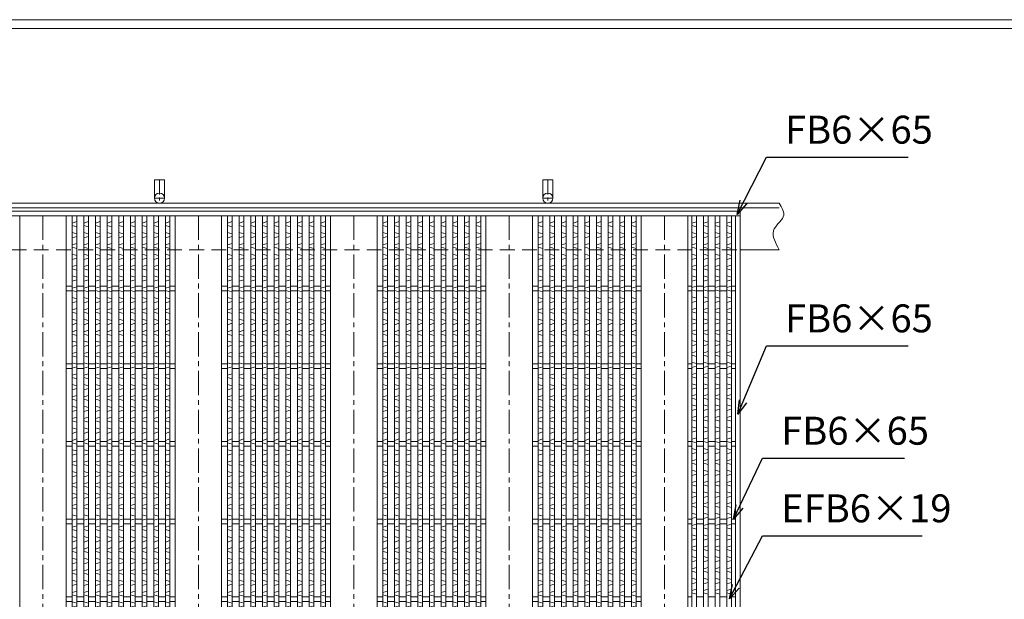
# Model space of a CAD drawing. Units: millimetres. Extents: x -444 to 2903, y -418 to 1950.
# Drawn here: x 215 to 1483, y 1204 to 1950 of the extents above; entities that cross this region are included whole.
import ezdxf

# ---------------------------------------------------------------- set-up
doc = ezdxf.new("R2010")
doc.units = ezdxf.units.MM
doc.linetypes.add('CENTER', pattern=[10, 6.25, -1.25, 1.25, -1.25])
doc.linetypes.add('HIDDEN', pattern=[9.525, 6.35, -3.175])
for name, color, linetype, lineweight in [('エンボス', 4, 'Continuous', 5), ('受け枠', 3, 'Continuous', 9), ('寸法線', 2, 'Continuous', 9), ('本体', 7, 'Continuous', 13), ('枠寸法', 31, 'Continuous', 9)]:
    doc.layers.add(name, color=color, linetype=linetype, lineweight=lineweight)
doc.layers.add('外枠', color=7, linetype='Continuous')
doc.dimstyles.new('ISO-25', dxfattribs={"dimscale": 12, "dimtxt": 3, "dimasz": 1.5, "dimexe": 1.5, "dimexo": 2, "dimgap": 0.5, "dimtad": 1, "dimdsep": 46, "dimtxsty": 'Standard', "dimblk": 'OPEN30', "dimcen": 2.5, "dimadec": 0, "dimazin": 0, "dimtfac": 1, "dimtmove": 0, "dimatfit": 0, "dimldrblk": 'OPEN30', "dimfxl": 1, "dimarcsym": 0})

# ---------------------------------------------------------------- blocks, each defined once
blk = doc.blocks.new('_Open30')
at = {"color": 0, "linetype": 'ByBlock', "lineweight": -2}
for p, q in [((-1, 0.268), (0, 0)), ((0, 0), (-1, -0.268)), ((0, 0), (-1, 0))]:
    blk.add_line(p, q, dxfattribs=at)
blk = doc.blocks.new('1')
at = {"layer": '枠寸法', "linetype": 'HIDDEN', "ltscale": 3}
blk.add_line((0, 0), (995, 0), dxfattribs=at)
blk = doc.blocks.new('*U37')
at = {"layer": 'エンボス', "linetype": 'Continuous'}
for p, q in [((3, 10.4), (-3, 8.6)), ((-3, 5.6), (3, 3.9)), ((-3, -3.4), (3, -5.1)), ((3, -8.6), (-3, -10.4))]:
    blk.add_line(p, q, dxfattribs=at)
blk = doc.blocks.new('*U38')
at = {"layer": '本体', "color": 0, "linetype": 'ByBlock', "lineweight": -2}
for p in [(0, 0), (15, 0), (30, 0), (45, 0), (60, 0), (75, 0), (90, 0), (105, 0), (120, 0), (0, -28), (15, -28), (30, -28), (45, -28), (60, -28), (75, -28), (90, -28), (105, -28), (120, -28), (0, -56), (15, -56), (30, -56), (45, -56), (60, -56), (75, -56), (90, -56), (105, -56), (120, -56), (0, -84), (15, -84), (30, -84), (45, -84), (60, -84), (75, -84), (90, -84), (105, -84), (120, -84), (0, -112), (15, -112), (30, -112), (45, -112), (60, -112), (75, -112), (90, -112), (105, -112), (120, -112), (0, -140), (15, -140), (30, -140), (45, -140), (60, -140), (75, -140), (90, -140), (105, -140), (120, -140), (0, -168), (15, -168), (30, -168), (45, -168), (60, -168), (75, -168), (90, -168), (105, -168), (120, -168), (0, -196), (15, -196), (30, -196), (45, -196), (60, -196), (75, -196), (90, -196), (105, -196), (120, -196), (0, -224), (15, -224), (30, -224), (45, -224), (60, -224), (75, -224), (90, -224), (105, -224), (120, -224), (0, -252), (15, -252), (30, -252), (45, -252), (60, -252), (75, -252), (90, -252), (105, -252), (120, -252), (0, -280), (15, -280), (30, -280), (45, -280), (60, -280), (75, -280), (90, -280), (105, -280), (120, -280), (0, -308), (15, -308), (30, -308), (45, -308), (60, -308), (75, -308), (90, -308), (105, -308), (120, -308), (0, -336), (15, -336), (30, -336), (45, -336), (60, -336), (75, -336), (90, -336), (105, -336), (120, -336), (0, -364), (15, -364), (30, -364), (45, -364), (60, -364), (75, -364), (90, -364), (105, -364), (120, -364), (0, -392), (15, -392), (30, -392), (45, -392), (60, -392), (75, -392), (90, -392), (105, -392), (120, -392), (0, -420), (15, -420), (30, -420), (45, -420), (60, -420), (75, -420), (90, -420), (105, -420), (120, -420), (0, -448), (15, -448), (30, -448), (45, -448), (60, -448), (75, -448), (90, -448), (105, -448), (120, -448), (0, -476), (15, -476), (30, -476), (45, -476), (60, -476), (75, -476), (90, -476), (105, -476), (120, -476), (0, -504), (15, -504), (30, -504), (45, -504), (60, -504), (75, -504), (90, -504), (105, -504), (120, -504), (0, -532), (15, -532), (30, -532), (45, -532), (60, -532), (75, -532), (90, -532), (105, -532), (120, -532), (0, -560), (15, -560), (30, -560), (45, -560), (60, -560), (75, -560), (90, -560), (105, -560), (120, -560), (0, -588), (15, -588), (30, -588), (45, -588), (60, -588), (75, -588), (90, -588), (105, -588), (120, -588), (0, -616), (15, -616), (30, -616), (45, -616), (60, -616), (75, -616), (90, -616), (105, -616), (120, -616), (0, -644), (15, -644), (30, -644), (45, -644), (60, -644), (75, -644), (90, -644), (105, -644), (120, -644), (0, -672), (15, -672), (30, -672), (45, -672), (60, -672), (75, -672), (90, -672), (105, -672), (120, -672), (0, -700), (15, -700), (30, -700), (45, -700), (60, -700), (75, -700), (90, -700), (105, -700), (120, -700), (0, -728), (15, -728), (30, -728), (45, -728), (60, -728), (75, -728), (90, -728), (105, -728), (120, -728), (0, -756), (15, -756), (30, -756), (45, -756), (60, -756), (75, -756), (90, -756), (105, -756), (120, -756), (0, -784), (15, -784), (30, -784), (45, -784), (60, -784), (75, -784), (90, -784), (105, -784), (120, -784), (0, -812), (15, -812), (30, -812), (45, -812), (60, -812), (75, -812), (90, -812), (105, -812), (120, -812), (0, -840), (15, -840), (30, -840), (45, -840), (60, -840), (75, -840), (90, -840), (105, -840), (120, -840), (0, -868), (15, -868), (30, -868), (45, -868), (60, -868), (75, -868), (90, -868), (105, -868), (120, -868), (0, -896), (15, -896), (30, -896), (45, -896), (60, -896), (75, -896), (90, -896), (105, -896), (120, -896), (0, -924), (15, -924), (30, -924), (45, -924), (60, -924), (75, -924), (90, -924), (105, -924), (120, -924), (0, -952), (15, -952), (30, -952), (45, -952), (60, -952), (75, -952), (90, -952), (105, -952), (120, -952), (0, -980), (15, -980), (30, -980), (45, -980), (60, -980), (75, -980), (90, -980), (105, -980), (120, -980), (0, -1008), (15, -1008), (30, -1008), (45, -1008), (60, -1008), (75, -1008), (90, -1008), (105, -1008), (120, -1008), (0, -1036), (15, -1036), (30, -1036), (45, -1036), (60, -1036), (75, -1036), (90, -1036), (105, -1036), (120, -1036)]:
    blk.add_blockref('*U37', p, dxfattribs=at)
blk = doc.blocks.new('*U35')
at = {"layer": 'エンボス', "linetype": 'Continuous'}
for p, q in [((-26.5, -527.9), (-32.5, -529.6)), ((-11.5, -527.9), (-17.5, -529.6)), ((3.5, -527.9), (-2.5, -529.6)), ((18.5, -527.9), (12.5, -529.6)), ((33.5, -527.9), (27.5, -529.6)), ((48.5, -527.9), (42.5, -529.6)), ((63.5, -527.9), (57.5, -529.6)), ((78.5, -527.9), (72.5, -529.6)), ((93.5, -527.9), (87.5, -529.6)), ((-32.5, -532.6), (-26.5, -534.3)), ((-17.5, -532.6), (-11.5, -534.3)), ((-2.5, -532.6), (3.5, -534.3)), ((12.5, -532.6), (18.5, -534.3)), ((27.5, -532.6), (33.5, -534.3)), ((42.5, -532.6), (48.5, -534.3)), ((57.5, -532.6), (63.5, -534.3)), ((72.5, -532.6), (78.5, -534.3)), ((87.5, -532.6), (93.5, -534.3))]:
    blk.add_line(p, q, dxfattribs=at)
at = {"layer": '本体', "linetype": 'Continuous'}
for p, q in [((-100, 544), (-100, -544)), ((-40, 544), (-40, -544)), ((-32.5, 544), (-32.5, -544)), ((-26.5, 544), (-26.5, -544)), ((-17.5, 544), (-17.5, -544)), ((-11.5, 544), (-11.5, -544)), ((-2.5, 544), (-2.5, -544)), ((3.5, 544), (3.5, -544)), ((12.5, 544), (12.5, -544)), ((18.5, 544), (18.5, -544)), ((27.5, 544), (27.5, -544)), ((33.5, 544), (33.5, -544)), ((42.5, 544), (42.5, -544)), ((48.5, 544), (48.5, -544)), ((57.5, 544), (57.5, -544)), ((63.5, 544), (63.5, -544)), ((72.5, 544), (72.5, -544)), ((78.5, 544), (78.5, -544)), ((87.5, 544), (87.5, -544)), ((93.5, 544), (93.5, -544)), ((-32.5, 453), (-40, 453)), ((-32.5, 447), (-40, 447)), ((-17.5, 453), (-26.5, 453)), ((-17.5, 447), (-26.5, 447)), ((-2.5, 453), (-11.5, 453)), ((-2.5, 447), (-11.5, 447)), ((12.5, 453), (3.5, 453)), ((12.5, 447), (3.5, 447)), ((27.5, 453), (18.5, 453)), ((27.5, 447), (18.5, 447)), ((42.5, 453), (33.5, 453)), ((42.5, 447), (33.5, 447)), ((57.5, 453), (48.5, 453)), ((57.5, 447), (48.5, 447)), ((72.5, 453), (63.5, 453)), ((72.5, 447), (63.5, 447)), ((87.5, 453), (78.5, 453)), ((87.5, 447), (78.5, 447)), ((100, 453), (93.5, 453)), ((100, 447), (93.5, 447)), ((-32.5, 353), (-40, 353)), ((-32.5, 347), (-40, 347)), ((-17.5, 353), (-26.5, 353)), ((-17.5, 347), (-26.5, 347)), ((-2.5, 353), (-11.5, 353)), ((-2.5, 347), (-11.5, 347)), ((12.5, 353), (3.5, 353)), ((12.5, 347), (3.5, 347)), ((27.5, 353), (18.5, 353)), ((27.5, 347), (18.5, 347)), ((42.5, 353), (33.5, 353)), ((42.5, 347), (33.5, 347)), ((57.5, 353), (48.5, 353)), ((57.5, 347), (48.5, 347)), ((72.5, 353), (63.5, 353)), ((72.5, 347), (63.5, 347)), ((87.5, 353), (78.5, 353)), ((87.5, 347), (78.5, 347)), ((100, 353), (93.5, 353)), ((100, 347), (93.5, 347)), ((-32.5, 253), (-40, 253)), ((-32.5, 247), (-40, 247)), ((-17.5, 253), (-26.5, 253)), ((-17.5, 247), (-26.5, 247)), ((-2.5, 253), (-11.5, 253)), ((-2.5, 247), (-11.5, 247)), ((12.5, 253), (3.5, 253)), ((12.5, 247), (3.5, 247)), ((27.5, 253), (18.5, 253)), ((27.5, 247), (18.5, 247)), ((42.5, 253), (33.5, 253)), ((42.5, 247), (33.5, 247)), ((57.5, 253), (48.5, 253)), ((57.5, 247), (48.5, 247)), ((72.5, 253), (63.5, 253)), ((72.5, 247), (63.5, 247)), ((87.5, 253), (78.5, 253)), ((87.5, 247), (78.5, 247)), ((100, 253), (93.5, 253)), ((100, 247), (93.5, 247)), ((-32.5, 153), (-40, 153)), ((-17.5, 153), (-26.5, 153)), ((-2.5, 153), (-11.5, 153)), ((12.5, 153), (3.5, 153)), ((27.5, 153), (18.5, 153)), ((42.5, 153), (33.5, 153)), ((57.5, 153), (48.5, 153)), ((72.5, 153), (63.5, 153)), ((87.5, 153), (78.5, 153)), ((100, 153), (93.5, 153)), ((-32.5, 147), (-40, 147)), ((-17.5, 147), (-26.5, 147)), ((-2.5, 147), (-11.5, 147)), ((12.5, 147), (3.5, 147)), ((27.5, 147), (18.5, 147)), ((42.5, 147), (33.5, 147)), ((57.5, 147), (48.5, 147)), ((72.5, 147), (63.5, 147)), ((87.5, 147), (78.5, 147)), ((100, 147), (93.5, 147)), ((-32.5, 53), (-40, 53)), ((-17.5, 53), (-26.5, 53)), ((-2.5, 53), (-11.5, 53)), ((12.5, 53), (3.5, 53)), ((27.5, 53), (18.5, 53)), ((42.5, 53), (33.5, 53)), ((57.5, 53), (48.5, 53)), ((72.5, 53), (63.5, 53)), ((87.5, 53), (78.5, 53)), ((100, 53), (93.5, 53)), ((-32.5, 47), (-40, 47)), ((-17.5, 47), (-26.5, 47)), ((-2.5, 47), (-11.5, 47)), ((12.5, 47), (3.5, 47)), ((27.5, 47), (18.5, 47)), ((42.5, 47), (33.5, 47)), ((57.5, 47), (48.5, 47)), ((72.5, 47), (63.5, 47)), ((87.5, 47), (78.5, 47)), ((100, 47), (93.5, 47)), ((-32.5, -47), (-40, -47)), ((-17.5, -47), (-26.5, -47)), ((-2.5, -47), (-11.5, -47)), ((12.5, -47), (3.5, -47)), ((27.5, -47), (18.5, -47)), ((42.5, -47), (33.5, -47)), ((57.5, -47), (48.5, -47)), ((72.5, -47), (63.5, -47)), ((87.5, -47), (78.5, -47)), ((100, -47), (93.5, -47)), ((-32.5, -53), (-40, -53)), ((-17.5, -53), (-26.5, -53)), ((-2.5, -53), (-11.5, -53)), ((12.5, -53), (3.5, -53)), ((27.5, -53), (18.5, -53)), ((42.5, -53), (33.5, -53)), ((57.5, -53), (48.5, -53)), ((72.5, -53), (63.5, -53)), ((87.5, -53), (78.5, -53)), ((100, -53), (93.5, -53)), ((-32.5, -147), (-40, -147)), ((-17.5, -147), (-26.5, -147)), ((-2.5, -147), (-11.5, -147)), ((12.5, -147), (3.5, -147)), ((27.5, -147), (18.5, -147)), ((42.5, -147), (33.5, -147)), ((57.5, -147), (48.5, -147)), ((72.5, -147), (63.5, -147)), ((87.5, -147), (78.5, -147)), ((100, -147), (93.5, -147)), ((-32.5, -153), (-40, -153)), ((-17.5, -153), (-26.5, -153)), ((-2.5, -153), (-11.5, -153)), ((12.5, -153), (3.5, -153)), ((27.5, -153), (18.5, -153)), ((42.5, -153), (33.5, -153)), ((57.5, -153), (48.5, -153)), ((72.5, -153), (63.5, -153)), ((87.5, -153), (78.5, -153)), ((100, -153), (93.5, -153)), ((-32.5, -247), (-40, -247)), ((-32.5, -253), (-40, -253)), ((-17.5, -247), (-26.5, -247)), ((-17.5, -253), (-26.5, -253)), ((-2.5, -247), (-11.5, -247)), ((-2.5, -253), (-11.5, -253)), ((12.5, -247), (3.5, -247)), ((12.5, -253), (3.5, -253)), ((27.5, -247), (18.5, -247)), ((27.5, -253), (18.5, -253)), ((42.5, -247), (33.5, -247)), ((42.5, -253), (33.5, -253)), ((57.5, -247), (48.5, -247)), ((57.5, -253), (48.5, -253)), ((72.5, -247), (63.5, -247)), ((72.5, -253), (63.5, -253)), ((87.5, -247), (78.5, -247)), ((87.5, -253), (78.5, -253)), ((100, -247), (93.5, -247)), ((100, -253), (93.5, -253)), ((-32.5, -347), (-40, -347)), ((-32.5, -353), (-40, -353)), ((-17.5, -347), (-26.5, -347)), ((-17.5, -353), (-26.5, -353)), ((-2.5, -347), (-11.5, -347)), ((-2.5, -353), (-11.5, -353)), ((12.5, -347), (3.5, -347)), ((12.5, -353), (3.5, -353)), ((27.5, -347), (18.5, -347)), ((27.5, -353), (18.5, -353)), ((42.5, -347), (33.5, -347)), ((42.5, -353), (33.5, -353)), ((57.5, -347), (48.5, -347)), ((57.5, -353), (48.5, -353)), ((72.5, -347), (63.5, -347)), ((72.5, -353), (63.5, -353)), ((87.5, -347), (78.5, -347)), ((87.5, -353), (78.5, -353)), ((100, -347), (93.5, -347)), ((100, -353), (93.5, -353)), ((-32.5, -447), (-40, -447)), ((-32.5, -453), (-40, -453)), ((-17.5, -447), (-26.5, -447)), ((-17.5, -453), (-26.5, -453)), ((-2.5, -447), (-11.5, -447)), ((-2.5, -453), (-11.5, -453)), ((12.5, -447), (3.5, -447)), ((12.5, -453), (3.5, -453)), ((27.5, -447), (18.5, -447)), ((27.5, -453), (18.5, -453)), ((42.5, -447), (33.5, -447)), ((42.5, -453), (33.5, -453)), ((57.5, -447), (48.5, -447)), ((57.5, -453), (48.5, -453)), ((72.5, -447), (63.5, -447)), ((72.5, -453), (63.5, -453)), ((87.5, -447), (78.5, -447)), ((87.5, -453), (78.5, -453)), ((100, -447), (93.5, -447)), ((100, -453), (93.5, -453))]:
    blk.add_line(p, q, dxfattribs=at)
at = {"layer": '本体', "color": 4, "linetype": 'CENTER', "ltscale": 5}
blk.add_line((-70, 544), (-70, -544), dxfattribs=at)
at = {"layer": '本体'}
blk.add_blockref('*U38', (-29.5, 525.9), dxfattribs=at)
blk = doc.blocks.new('*U36')
at = {"layer": '本体', "color": 0, "linetype": 'ByBlock', "lineweight": -2}
for p in [(0, 0), (200, 0), (400, 0), (600, 0)]:
    blk.add_blockref('*U35', p, dxfattribs=at)

msp = doc.modelspace()

# ---------------------------------------------------------------- linework, layer by layer
at = {"layer": 'エンボス', "linetype": 'Continuous'}
for p, q in [((1086.536, 1690.085), (1080.536, 1688.371)), ((1101.536, 1690.085), (1095.536, 1688.371)), ((1116.536, 1690.085), (1110.536, 1688.371)), ((1131.536, 1690.085), (1125.536, 1688.371)), ((1080.536, 1685.371), (1086.536, 1683.657)), ((1080.536, 1676.371), (1086.536, 1674.657)), ((1095.536, 1685.371), (1101.536, 1683.657)), ((1095.536, 1676.371), (1101.536, 1674.657)), ((1110.536, 1685.371), (1116.536, 1683.657)), ((1110.536, 1676.371), (1116.536, 1674.657)), ((1125.536, 1685.371), (1131.536, 1683.657)), ((1125.536, 1676.371), (1131.536, 1674.657)), ((1086.536, 1671.085), (1080.536, 1669.371)), ((1086.536, 1662.085), (1080.536, 1660.371)), ((1101.536, 1671.085), (1095.536, 1669.371)), ((1101.536, 1662.085), (1095.536, 1660.371)), ((1116.536, 1671.085), (1110.536, 1669.371)), ((1116.536, 1662.085), (1110.536, 1660.371)), ((1131.536, 1671.085), (1125.536, 1669.371)), ((1131.536, 1662.085), (1125.536, 1660.371)), ((1080.536, 1657.371), (1086.536, 1655.657)), ((1080.536, 1648.371), (1086.536, 1646.657)), ((1095.536, 1657.371), (1101.536, 1655.657)), ((1095.536, 1648.371), (1101.536, 1646.657)), ((1110.536, 1657.371), (1116.536, 1655.657)), ((1110.536, 1648.371), (1116.536, 1646.657)), ((1125.536, 1657.371), (1131.536, 1655.657)), ((1125.536, 1648.371), (1131.536, 1646.657)), ((1086.536, 1643.085), (1080.536, 1641.371)), ((1101.536, 1643.085), (1095.536, 1641.371)), ((1116.536, 1643.085), (1110.536, 1641.371)), ((1131.536, 1643.085), (1125.536, 1641.371)), ((1086.536, 1634.085), (1080.536, 1632.371)), ((1080.536, 1629.371), (1086.536, 1627.657)), ((1101.536, 1634.085), (1095.536, 1632.371)), ((1095.536, 1629.371), (1101.536, 1627.657)), ((1116.536, 1634.085), (1110.536, 1632.371)), ((1110.536, 1629.371), (1116.536, 1627.657)), ((1131.536, 1634.085), (1125.536, 1632.371)), ((1125.536, 1629.371), (1131.536, 1627.657)), ((1080.536, 1620.371), (1086.536, 1618.657)), ((1086.536, 1615.085), (1080.536, 1613.371)), ((1095.536, 1620.371), (1101.536, 1618.657)), ((1101.536, 1615.085), (1095.536, 1613.371)), ((1110.536, 1620.371), (1116.536, 1618.657)), ((1116.536, 1615.085), (1110.536, 1613.371)), ((1125.536, 1620.371), (1131.536, 1618.657)), ((1131.536, 1615.085), (1125.536, 1613.371)), ((1086.536, 1606.871), (1080.536, 1605.157)), ((1080.536, 1602.157), (1086.536, 1600.442)), ((1101.536, 1606.871), (1095.536, 1605.157)), ((1095.536, 1602.157), (1101.536, 1600.442)), ((1116.536, 1606.871), (1110.536, 1605.157)), ((1110.536, 1602.157), (1116.536, 1600.442)), ((1131.536, 1606.871), (1125.536, 1605.157)), ((1125.536, 1602.157), (1131.536, 1600.442)), ((1080.536, 1593.157), (1086.536, 1591.442)), ((1086.536, 1587.871), (1080.536, 1586.157)), ((1095.536, 1593.157), (1101.536, 1591.442)), ((1101.536, 1587.871), (1095.536, 1586.157)), ((1110.536, 1593.157), (1116.536, 1591.442)), ((1116.536, 1587.871), (1110.536, 1586.157)), ((1125.536, 1593.157), (1131.536, 1591.442)), ((1131.536, 1587.871), (1125.536, 1586.157)), ((1086.536, 1578.871), (1080.536, 1577.157)), ((1080.536, 1574.157), (1086.536, 1572.442)), ((1101.536, 1578.871), (1095.536, 1577.157)), ((1095.536, 1574.157), (1101.536, 1572.442)), ((1116.536, 1578.871), (1110.536, 1577.157)), ((1110.536, 1574.157), (1116.536, 1572.442)), ((1131.536, 1578.871), (1125.536, 1577.157)), ((1125.536, 1574.157), (1131.536, 1572.442)), ((1080.536, 1565.157), (1086.536, 1563.442)), ((1086.536, 1559.871), (1080.536, 1558.157)), ((1095.536, 1565.157), (1101.536, 1563.442)), ((1101.536, 1559.871), (1095.536, 1558.157)), ((1110.536, 1565.157), (1116.536, 1563.442)), ((1116.536, 1559.871), (1110.536, 1558.157)), ((1125.536, 1565.157), (1131.536, 1563.442)), ((1131.536, 1559.871), (1125.536, 1558.157)), ((1086.536, 1550.871), (1080.536, 1549.157)), ((1101.536, 1550.871), (1095.536, 1549.157)), ((1116.536, 1550.871), (1110.536, 1549.157)), ((1131.536, 1550.871), (1125.536, 1549.157)), ((1080.536, 1546.157), (1086.536, 1544.442)), ((1080.536, 1537.157), (1086.536, 1535.442)), ((1095.536, 1546.157), (1101.536, 1544.442)), ((1095.536, 1537.157), (1101.536, 1535.442)), ((1110.536, 1546.157), (1116.536, 1544.442)), ((1110.536, 1537.157), (1116.536, 1535.442)), ((1125.536, 1546.157), (1131.536, 1544.442)), ((1125.536, 1537.157), (1131.536, 1535.442)), ((1086.536, 1531.871), (1080.536, 1530.157)), ((1086.536, 1522.871), (1080.536, 1521.157)), ((1101.536, 1531.871), (1095.536, 1530.157)), ((1101.536, 1522.871), (1095.536, 1521.157)), ((1116.536, 1531.871), (1110.536, 1530.157)), ((1116.536, 1522.871), (1110.536, 1521.157)), ((1131.536, 1531.871), (1125.536, 1530.157)), ((1131.536, 1522.871), (1125.536, 1521.157)), ((1080.536, 1518.157), (1086.536, 1516.442)), ((1080.536, 1509.157), (1086.536, 1507.442)), ((1095.536, 1518.157), (1101.536, 1516.442)), ((1095.536, 1509.157), (1101.536, 1507.442)), ((1110.536, 1518.157), (1116.536, 1516.442)), ((1110.536, 1509.157), (1116.536, 1507.442)), ((1125.536, 1518.157), (1131.536, 1516.442)), ((1125.536, 1509.157), (1131.536, 1507.442)), ((1086.536, 1503.871), (1080.536, 1502.157)), ((1101.536, 1503.871), (1095.536, 1502.157)), ((1116.536, 1503.871), (1110.536, 1502.157)), ((1131.536, 1503.871), (1125.536, 1502.157)), ((1086.536, 1494.871), (1080.536, 1493.157)), ((1080.536, 1490.157), (1086.536, 1488.442)), ((1101.536, 1494.871), (1095.536, 1493.157)), ((1095.536, 1490.157), (1101.536, 1488.442)), ((1116.536, 1494.871), (1110.536, 1493.157)), ((1110.536, 1490.157), (1116.536, 1488.442)), ((1131.536, 1494.871), (1125.536, 1493.157)), ((1125.536, 1490.157), (1131.536, 1488.442)), ((1080.536, 1481.157), (1086.536, 1479.442)), ((1086.536, 1475.871), (1080.536, 1474.157)), ((1095.536, 1481.157), (1101.536, 1479.442)), ((1101.536, 1475.871), (1095.536, 1474.157)), ((1110.536, 1481.157), (1116.536, 1479.442)), ((1116.536, 1475.871), (1110.536, 1474.157)), ((1125.536, 1481.157), (1131.536, 1479.442)), ((1131.536, 1475.871), (1125.536, 1474.157)), ((1086.536, 1467.657), (1080.536, 1465.942)), ((1080.536, 1462.942), (1086.536, 1461.228)), ((1101.536, 1467.657), (1095.536, 1465.942)), ((1095.536, 1462.942), (1101.536, 1461.228)), ((1116.536, 1467.657), (1110.536, 1465.942)), ((1110.536, 1462.942), (1116.536, 1461.228)), ((1131.536, 1467.657), (1125.536, 1465.942)), ((1125.536, 1462.942), (1131.536, 1461.228)), ((1080.536, 1453.942), (1086.536, 1452.228)), ((1086.536, 1448.657), (1080.536, 1446.942)), ((1095.536, 1453.942), (1101.536, 1452.228)), ((1101.536, 1448.657), (1095.536, 1446.942)), ((1110.536, 1453.942), (1116.536, 1452.228)), ((1116.536, 1448.657), (1110.536, 1446.942)), ((1125.536, 1453.942), (1131.536, 1452.228)), ((1131.536, 1448.657), (1125.536, 1446.942)), ((1086.536, 1439.657), (1080.536, 1437.942)), ((1080.536, 1434.942), (1086.536, 1433.228)), ((1101.536, 1439.657), (1095.536, 1437.942)), ((1095.536, 1434.942), (1101.536, 1433.228)), ((1116.536, 1439.657), (1110.536, 1437.942)), ((1110.536, 1434.942), (1116.536, 1433.228)), ((1131.536, 1439.657), (1125.536, 1437.942)), ((1125.536, 1434.942), (1131.536, 1433.228)), ((1080.536, 1425.942), (1086.536, 1424.228)), ((1086.536, 1420.657), (1080.536, 1418.942)), ((1095.536, 1425.942), (1101.536, 1424.228)), ((1101.536, 1420.657), (1095.536, 1418.942)), ((1110.536, 1425.942), (1116.536, 1424.228)), ((1116.536, 1420.657), (1110.536, 1418.942)), ((1125.536, 1425.942), (1131.536, 1424.228)), ((1131.536, 1420.657), (1125.536, 1418.942)), ((1086.536, 1411.657), (1080.536, 1409.942)), ((1101.536, 1411.657), (1095.536, 1409.942)), ((1116.536, 1411.657), (1110.536, 1409.942)), ((1131.536, 1411.657), (1125.536, 1409.942)), ((1080.536, 1406.942), (1086.536, 1405.228)), ((1080.536, 1397.942), (1086.536, 1396.228)), ((1095.536, 1406.942), (1101.536, 1405.228)), ((1095.536, 1397.942), (1101.536, 1396.228)), ((1110.536, 1406.942), (1116.536, 1405.228)), ((1110.536, 1397.942), (1116.536, 1396.228)), ((1125.536, 1406.942), (1131.536, 1405.228)), ((1125.536, 1397.942), (1131.536, 1396.228)), ((1086.536, 1392.657), (1080.536, 1390.942)), ((1086.536, 1383.657), (1080.536, 1381.942)), ((1101.536, 1392.657), (1095.536, 1390.942)), ((1101.536, 1383.657), (1095.536, 1381.942)), ((1116.536, 1392.657), (1110.536, 1390.942)), ((1116.536, 1383.657), (1110.536, 1381.942)), ((1131.536, 1392.657), (1125.536, 1390.942)), ((1131.536, 1383.657), (1125.536, 1381.942)), ((1080.536, 1378.942), (1086.536, 1377.228)), ((1080.536, 1369.942), (1086.536, 1368.228)), ((1095.536, 1378.942), (1101.536, 1377.228)), ((1095.536, 1369.942), (1101.536, 1368.228)), ((1110.536, 1378.942), (1116.536, 1377.228)), ((1110.536, 1369.942), (1116.536, 1368.228)), ((1125.536, 1378.942), (1131.536, 1377.228)), ((1125.536, 1369.942), (1131.536, 1368.228)), ((1086.536, 1364.657), (1080.536, 1362.942)), ((1101.536, 1364.657), (1095.536, 1362.942)), ((1116.536, 1364.657), (1110.536, 1362.942)), ((1131.536, 1364.657), (1125.536, 1362.942)), ((1086.536, 1355.657), (1080.536, 1353.942)), ((1080.536, 1350.942), (1086.536, 1349.228)), ((1101.536, 1355.657), (1095.536, 1353.942)), ((1095.536, 1350.942), (1101.536, 1349.228)), ((1116.536, 1355.657), (1110.536, 1353.942)), ((1110.536, 1350.942), (1116.536, 1349.228)), ((1131.536, 1355.657), (1125.536, 1353.942)), ((1125.536, 1350.942), (1131.536, 1349.228)), ((1080.536, 1341.942), (1086.536, 1340.228)), ((1086.536, 1336.657), (1080.536, 1334.942)), ((1095.536, 1341.942), (1101.536, 1340.228)), ((1101.536, 1336.657), (1095.536, 1334.942)), ((1110.536, 1341.942), (1116.536, 1340.228)), ((1116.536, 1336.657), (1110.536, 1334.942)), ((1125.536, 1341.942), (1131.536, 1340.228)), ((1131.536, 1336.657), (1125.536, 1334.942)), ((1086.536, 1328.442), (1080.536, 1326.728)), ((1080.536, 1323.728), (1086.536, 1322.014)), ((1101.536, 1328.442), (1095.536, 1326.728)), ((1095.536, 1323.728), (1101.536, 1322.014)), ((1116.536, 1328.442), (1110.536, 1326.728)), ((1110.536, 1323.728), (1116.536, 1322.014)), ((1131.536, 1328.442), (1125.536, 1326.728)), ((1125.536, 1323.728), (1131.536, 1322.014)), ((1080.536, 1314.728), (1086.536, 1313.014)), ((1086.536, 1309.442), (1080.536, 1307.728)), ((1095.536, 1314.728), (1101.536, 1313.014)), ((1101.536, 1309.442), (1095.536, 1307.728)), ((1110.536, 1314.728), (1116.536, 1313.014)), ((1116.536, 1309.442), (1110.536, 1307.728)), ((1125.536, 1314.728), (1131.536, 1313.014)), ((1131.536, 1309.442), (1125.536, 1307.728)), ((1086.536, 1300.442), (1080.536, 1298.728)), ((1080.536, 1295.728), (1086.536, 1294.014)), ((1101.536, 1300.442), (1095.536, 1298.728)), ((1095.536, 1295.728), (1101.536, 1294.014)), ((1116.536, 1300.442), (1110.536, 1298.728)), ((1110.536, 1295.728), (1116.536, 1294.014)), ((1131.536, 1300.442), (1125.536, 1298.728)), ((1125.536, 1295.728), (1131.536, 1294.014)), ((1080.536, 1286.728), (1086.536, 1285.014)), ((1086.536, 1281.442), (1080.536, 1279.728)), ((1095.536, 1286.728), (1101.536, 1285.014)), ((1101.536, 1281.442), (1095.536, 1279.728)), ((1110.536, 1286.728), (1116.536, 1285.014)), ((1116.536, 1281.442), (1110.536, 1279.728)), ((1125.536, 1286.728), (1131.536, 1285.014)), ((1131.536, 1281.442), (1125.536, 1279.728)), ((1086.536, 1272.442), (1080.536, 1270.728)), ((1080.536, 1267.728), (1086.536, 1266.014)), ((1101.536, 1272.442), (1095.536, 1270.728)), ((1095.536, 1267.728), (1101.536, 1266.014)), ((1116.536, 1272.442), (1110.536, 1270.728)), ((1110.536, 1267.728), (1116.536, 1266.014)), ((1131.536, 1272.442), (1125.536, 1270.728)), ((1125.536, 1267.728), (1131.536, 1266.014)), ((1080.536, 1258.728), (1086.536, 1257.014)), ((1095.536, 1258.728), (1101.536, 1257.014)), ((1110.536, 1258.728), (1116.536, 1257.014)), ((1125.536, 1258.728), (1131.536, 1257.014)), ((1086.536, 1253.442), (1080.536, 1251.728)), ((1086.536, 1244.442), (1080.536, 1242.728)), ((1101.536, 1253.442), (1095.536, 1251.728)), ((1101.536, 1244.442), (1095.536, 1242.728)), ((1116.536, 1253.442), (1110.536, 1251.728)), ((1116.536, 1244.442), (1110.536, 1242.728)), ((1131.536, 1253.442), (1125.536, 1251.728)), ((1131.536, 1244.442), (1125.536, 1242.728)), ((1080.536, 1239.728), (1086.536, 1238.014)), ((1080.536, 1230.728), (1086.536, 1229.014)), ((1095.536, 1239.728), (1101.536, 1238.014)), ((1095.536, 1230.728), (1101.536, 1229.014)), ((1110.536, 1239.728), (1116.536, 1238.014)), ((1110.536, 1230.728), (1116.536, 1229.014)), ((1125.536, 1239.728), (1131.536, 1238.014)), ((1125.536, 1230.728), (1131.536, 1229.014)), ((1086.536, 1225.442), (1080.536, 1223.728)), ((1101.536, 1225.442), (1095.536, 1223.728)), ((1116.536, 1225.442), (1110.536, 1223.728)), ((1131.536, 1225.442), (1125.536, 1223.728)), ((1086.536, 1216.442), (1080.536, 1214.728)), ((1080.536, 1211.728), (1086.536, 1210.014)), ((1101.536, 1216.442), (1095.536, 1214.728)), ((1095.536, 1211.728), (1101.536, 1210.014)), ((1116.536, 1216.442), (1110.536, 1214.728)), ((1110.536, 1211.728), (1116.536, 1210.014)), ((1131.536, 1216.442), (1125.536, 1214.728)), ((1125.536, 1211.728), (1131.536, 1210.014))]:
    msp.add_line(p, q, dxfattribs=at)
at = {"layer": '受け枠', "ltscale": 3}
for p, q in [((388.786, 1743.871), (388.786, 1720.371)), ((401.786, 1743.871), (388.786, 1743.871)), ((401.786, 1743.871), (401.786, 1720.371)), ((901.786, 1743.871), (888.786, 1743.871)), ((888.786, 1743.871), (888.786, 1720.371)), ((901.786, 1743.871), (901.786, 1720.371))]:
    msp.add_line(p, q, dxfattribs=at)
at = {"layer": '受け枠', "linetype": 'CENTER', "ltscale": 3}
for p, q in [((395.286, 1743.871), (395.286, 1713.871)), ((895.286, 1743.871), (895.286, 1713.871)), ((401.786, 1720.371), (388.786, 1720.371)), ((901.786, 1720.371), (888.786, 1720.371))]:
    msp.add_line(p, q, dxfattribs=at)
at = {"layer": '受け枠'}
for p, q in [((145.286, 1713.871), (1192.952, 1713.871)), ((145.286, 1707.871), (1192.952, 1707.871)), ((1142.786, 1653.871), (1192.952, 1653.871))]:
    msp.add_line(p, q, dxfattribs=at)
msp.add_lwpolyline([(1192.952, 1713.871), (1194.383, 1711.671), (1195.741, 1709.473), (1196.955, 1707.28), (1197.953, 1705.093), (1198.662, 1702.915), (1199.011, 1700.749), (1198.926, 1698.595), (1198.337, 1696.458), (1197.208, 1694.334), (1195.65, 1692.208), (1193.813, 1690.058), (1191.845, 1687.864), (1189.895, 1685.604), (1188.112, 1683.259), (1186.644, 1680.807), (1185.641, 1678.228), (1185.214, 1675.507), (1185.323, 1672.657), (1185.892, 1669.695), (1186.844, 1666.642), (1188.103, 1663.514), (1189.591, 1660.33), (1191.233, 1657.11), (1192.952, 1653.871)], dxfattribs=at)
at = {"layer": '受け枠', "ltscale": 3}
for centre in [(395.286, 1720.371), (895.286, 1720.371)]:
    msp.add_circle(centre, 6.5, dxfattribs=at)
at = {"layer": '外枠', "lineweight": 9, "ltscale": 80}
msp.add_line((2902.99, 1950.392), (-444.424, 1950.392), dxfattribs=at)
at = {"layer": '外枠', "lineweight": 9, "ltscale": 100}
msp.add_line((-432.424, 1939.122), (2891.72, 1939.122), dxfattribs=at)
at = {"layer": '本体', "linetype": 'Continuous'}
for p, q in [((1142.786, 1703.871), (147.786, 1703.871)), ((1142.786, 1703.871), (1142.786, 603.871)), ((1142.786, 1697.871), (147.786, 1697.871)), ((1015.286, 1697.871), (1015.286, 609.871)), ((1075.286, 1697.871), (1075.286, 609.871)), ((1080.536, 1697.871), (1080.536, 609.871)), ((1086.536, 1697.871), (1086.536, 609.871)), ((1095.536, 1697.871), (1095.536, 609.871)), ((1101.536, 1697.871), (1101.536, 609.871)), ((1110.536, 1697.871), (1110.536, 609.871)), ((1116.536, 1697.871), (1116.536, 609.871)), ((1125.536, 1697.871), (1125.536, 609.871)), ((1131.536, 1697.871), (1131.536, 609.871)), ((1136.786, 1697.871), (1136.786, 609.871)), ((1080.536, 1606.871), (1075.286, 1606.871)), ((1080.536, 1600.871), (1075.286, 1600.871)), ((1095.536, 1606.871), (1086.536, 1606.871)), ((1095.536, 1600.871), (1086.536, 1600.871)), ((1110.536, 1606.871), (1101.536, 1606.871)), ((1110.536, 1600.871), (1101.536, 1600.871)), ((1125.536, 1606.871), (1116.536, 1606.871)), ((1125.536, 1600.871), (1116.536, 1600.871)), ((1136.786, 1606.871), (1131.536, 1606.871)), ((1136.786, 1600.871), (1131.536, 1600.871)), ((1080.536, 1506.871), (1075.286, 1506.871)), ((1080.536, 1500.871), (1075.286, 1500.871)), ((1095.536, 1506.871), (1086.536, 1506.871)), ((1095.536, 1500.871), (1086.536, 1500.871)), ((1110.536, 1506.871), (1101.536, 1506.871)), ((1110.536, 1500.871), (1101.536, 1500.871)), ((1125.536, 1506.871), (1116.536, 1506.871)), ((1125.536, 1500.871), (1116.536, 1500.871)), ((1136.786, 1506.871), (1131.536, 1506.871)), ((1136.786, 1500.871), (1131.536, 1500.871)), ((1080.536, 1406.871), (1075.286, 1406.871)), ((1080.536, 1400.871), (1075.286, 1400.871)), ((1095.536, 1406.871), (1086.536, 1406.871)), ((1095.536, 1400.871), (1086.536, 1400.871)), ((1110.536, 1406.871), (1101.536, 1406.871)), ((1110.536, 1400.871), (1101.536, 1400.871)), ((1125.536, 1406.871), (1116.536, 1406.871)), ((1125.536, 1400.871), (1116.536, 1400.871)), ((1136.786, 1406.871), (1131.536, 1406.871)), ((1136.786, 1400.871), (1131.536, 1400.871)), ((1080.536, 1306.871), (1075.286, 1306.871)), ((1095.536, 1306.871), (1086.536, 1306.871)), ((1110.536, 1306.871), (1101.536, 1306.871)), ((1125.536, 1306.871), (1116.536, 1306.871)), ((1136.786, 1306.871), (1131.536, 1306.871)), ((1080.536, 1300.871), (1075.286, 1300.871)), ((1095.536, 1300.871), (1086.536, 1300.871)), ((1110.536, 1300.871), (1101.536, 1300.871)), ((1125.536, 1300.871), (1116.536, 1300.871)), ((1136.786, 1300.871), (1131.536, 1300.871)), ((1080.536, 1206.871), (1075.286, 1206.871)), ((1095.536, 1206.871), (1086.536, 1206.871)), ((1110.536, 1206.871), (1101.536, 1206.871)), ((1125.536, 1206.871), (1116.536, 1206.871)), ((1136.786, 1206.871), (1131.536, 1206.871))]:
    msp.add_line(p, q, dxfattribs=at)
at = {"layer": '本体', "color": 4, "linetype": 'CENTER', "ltscale": 5}
msp.add_line((1045.286, 1697.871), (1045.286, 609.871), dxfattribs=at)

# ---------------------------------------------------------------- block references
at = {"layer": '寸法線', "ltscale": 3}
msp.add_blockref('1', (147.786, 1653.871), dxfattribs=at)
at = {"layer": '本体'}
msp.add_blockref('*U36', (315.286, 1153.871), dxfattribs=at)

# ---------------------------------------------------------------- texts
at = {"layer": '寸法線', "insert": (1200.585, 1779.405), "char_height": 36, "attachment_point": 7}
msp.add_mtext('FB6×65', dxfattribs=at)
at = {"layer": '寸法線', "linetype": 'Continuous', "char_height": 36, "attachment_point": 7}
for s, insert in [('FB6×65', (1200.589, 1536.305)), ('FB6×65', (1195.641, 1391.527)), ('EFB6×19', (1195.641, 1291.527))]:
    msp.add_mtext(s, dxfattribs=dict(at, insert=insert))

# ---------------------------------------------------------------- leaders
at = {"layer": '寸法線', "annotation_type": 0, "has_hookline": 1, "hookline_direction": 0, "text_width": 158.619}
msp.add_leader([(1138.987, 1699.522), (1176.585, 1773.405), (1194.585, 1773.405)], dimstyle='ISO-25', override={"dimgap": 0.5, "dimtad": 1}, dxfattribs=at)
at = {"layer": '寸法線', "linetype": 'Continuous', "annotation_type": 0, "has_hookline": 1, "hookline_direction": 0}
for points, text_width in [([(1139.67, 1441.963), (1176.589, 1530.305), (1194.589, 1530.305)], 158.619), ([(1134.161, 1306.871), (1171.641, 1385.527), (1189.641, 1385.527)], 158.619), ([(1129.044, 1204.386), (1171.641, 1285.527), (1189.641, 1285.527)], 181.645)]:
    msp.add_leader(points, dimstyle='ISO-25', override={"dimgap": 0.5, "dimtad": 1}, dxfattribs=dict(at, text_width=text_width))

doc.saveas('drawing.dxf')
